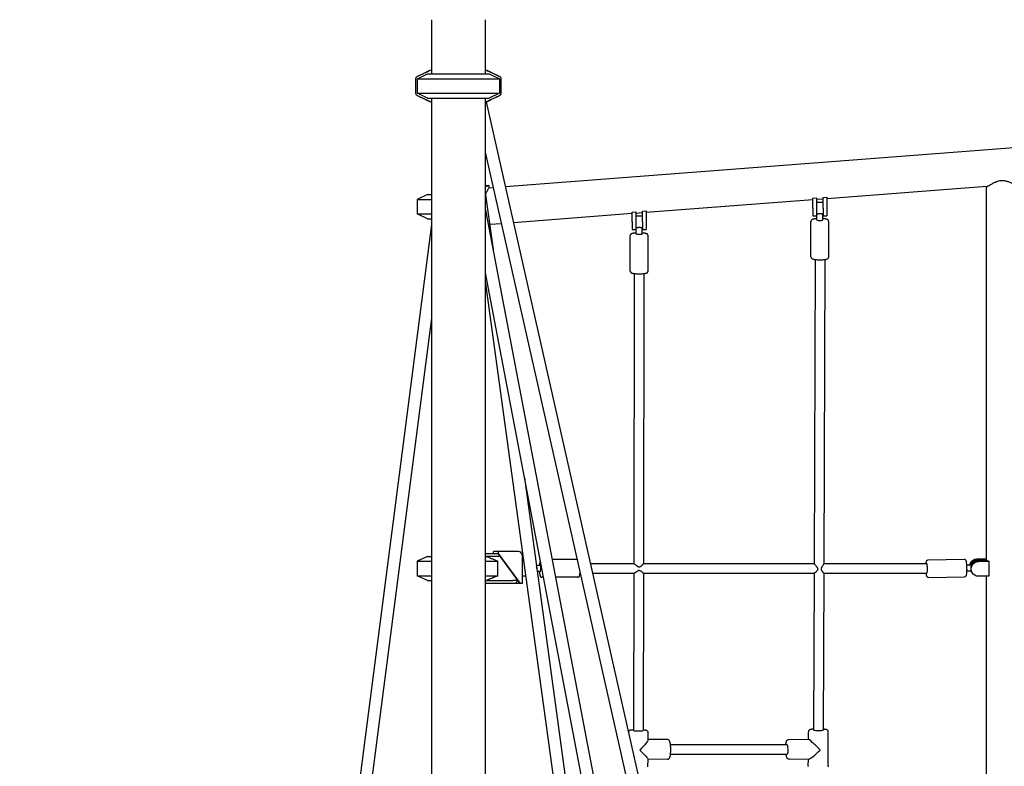
# Model space of a CAD drawing. Units: millimetres. Extents: x 0 to 59400, y 0 to 21000.
# Drawn here: x 33732 to 35364, y 14578 to 15816 of the extents above; entities that cross this region are included whole.
import ezdxf

# ---------------------------------------------------------------- set-up
doc = ezdxf.new("R2010")
doc.units = ezdxf.units.MM
doc.header["$LTSCALE"] = 15
doc.layers.get('DEFPOINTS').update_dxf_attribs({"lineweight": 50})
doc.layers.add('P001', color=131, linetype='Continuous')
doc.layers.add('P_2DIM', color=6, linetype='Continuous', lineweight=25)
doc.styles.add('BIGFONT', font='simplex.shx', dxfattribs={"bigfont": 'bigfont.shx'})
doc.dimstyles.new('DIMBIGFONT$0', dxfattribs={"dimscale": 50, "dimtxt": 3, "dimasz": 2, "dimexe": 1.5, "dimexo": 3, "dimgap": 0.75, "dimtad": 1, "dimdec": 0, "dimdsep": 46, "dimtxsty": 'BIGFONT', "dimcen": 0, "dimclrd": 256, "dimclre": 256, "dimclrt": 230, "dimadec": 0, "dimazin": 0, "dimtfac": 0.6, "dimtdec": 0, "dimtofl": 0, "dimtmove": 2, "dimatfit": 3, "dimfxl": 1, "dimtvp": 1, "dimtolj": 1, "dimarcsym": 0})

# ---------------------------------------------------------------- blocks, each defined once
blk = doc.blocks.new('*D32')
at = {"layer": 'DEFPOINTS', "color": 0}
for p in [(34156, 16245.7), (32166.4, 13415.7), (33347.7, 13415.7)]:
    blk.add_point(p, dxfattribs=at)
at = {"layer": 'P_2DIM', "lineweight": -2}
for p, q in [((34006, 16245.7), (32091.4, 16245.7)), ((32166.4, 16145.7), (32166.4, 13515.7)), ((33197.7, 13415.7), (32091.4, 13415.7))]:
    blk.add_line(p, q, dxfattribs=at)
at = {"layer": 'P_2DIM'}
for points in [[(32183.1, 16145.7), (32149.8, 16145.7), (32166.4, 16245.7)], [(32149.8, 13515.7), (32183.1, 13515.7), (32166.4, 13415.7)]]:
    blk.add_solid(points, dxfattribs=at)
at = {"layer": 'P_2DIM', "color": 3, "insert": (32014.7, 14830.7), "char_height": 150, "attachment_point": 5, "rotation": 90, "style": 'BIGFONT'}
blk.add_mtext('\\A1;(2830)', dxfattribs=at)

msp = doc.modelspace()

# ---------------------------------------------------------------- linework, layer by layer
at = {"layer": 'P001'}
for p, q in [((34414.6, 15815.7, 4828.4), (34414.6, 15725.7, 4828.4)), ((34503.6, 15815.7, 4828.4), (34503.6, 15725.7, 4828.4)), ((34391.1, 15717.8, 4828.4), (34408.1, 15725.7, 4828.4)), ((34408.1, 15725.7, 4828.4), (34510.1, 15725.7, 4828.4)), ((34510.1, 15725.7, 4828.4), (34527.1, 15717.8, 4828.4)), ((34391.1, 15717.8, 4828.4), (34527.1, 15717.8, 4828.4)), ((34391.1, 15693.6, 4828.4), (34391.1, 15717.8, 4828.4)), ((34527.1, 15717.8, 4828.4), (34527.1, 15693.6, 4828.4)), ((34391.1, 15693.6, 4828.4), (34527.1, 15693.6, 4828.4)), ((34408.1, 15685.7, 4828.4), (34391.1, 15693.6, 4828.4)), ((34527.1, 15693.6, 4828.4), (34510.1, 15685.7, 4828.4)), ((34408.1, 15685.7, 4828.4), (34510.1, 15685.7, 4828.4)), ((34414.6, 15685.7, 4828.4), (34414.6, 13725.7, 4828.4)), ((34503.6, 15685.7, 4828.4), (34503.6, 13734.1, 4828.4)), ((34505.3, 15679.5, 4828.4), (34823.3, 14268.4, 4828.4)), ((36258.7, 15670.5, 4828.4), (35358.7, 15601.6, 4828.4)), ((34503.6, 15595.9, 4828.4), (34803.8, 14264.1, 4828.4)), ((35358.7, 15601.6, 4828.4), (34537, 15538.6, 4828.4)), ((34503.6, 15529.4, 4828.4), (34516.7, 15434.4, 4828.4)), ((34509.5, 15540.7, 4828.4), (34509.5, 15536.5, 4828.4)), ((34516.9, 15537.1, 4828.4), (34509.5, 15536.5, 4828.4)), ((35335.1, 15539.1, 4828.4), (35069.9, 15518.8, 4828.4)), ((35334.4, 15539, 4828.4), (35334.4, 14918.7, 4828.4)), ((34407.7, 15525.7, 4828.4), (34390.7, 15517.8, 4828.4)), ((34390.7, 15517.8, 4828.4), (34390.7, 15493.6, 4828.4)), ((34390.7, 15517.8, 4828.4), (34414.6, 15517.8, 4828.4)), ((34407.7, 15525.7, 4828.4), (34414.6, 15525.7, 4828.4)), ((35046.9, 15517, 4828.4), (34770.3, 15495.8, 4828.4)), ((35046.9, 15519.7, 4828.4), (35052.9, 15520.2, 4828.4)), ((35046.9, 15503.2, 4828.4), (35046.9, 15519.7, 4828.4)), ((35052.9, 15520.2, 4828.4), (35052.9, 15503.2, 4828.4)), ((35063.9, 15518.3, 4828.4), (35052.9, 15517.5, 4828.4)), ((35052.9, 15513.2, 4828.4), (35063.9, 15513.2, 4828.4)), ((35063.9, 15521, 4828.4), (35069.9, 15521.5, 4828.4)), ((35063.9, 15503.2, 4828.4), (35063.9, 15521, 4828.4)), ((35069.9, 15521.5, 4828.4), (35069.9, 15503.2, 4828.4)), ((34503.6, 15502.7, 4828.4), (34827.4, 13805.5, 4828.4)), ((34747.3, 15496.8, 4828.4), (34753.3, 15497.2, 4828.4)), ((34747.3, 15480.3, 4828.4), (34747.3, 15496.8, 4828.4)), ((34753.3, 15497.2, 4828.4), (34753.3, 15480.3, 4828.4)), ((34764.3, 15495.4, 4828.4), (34753.3, 15494.5, 4828.4)), ((34764.3, 15498.1, 4828.4), (34770.3, 15498.5, 4828.4)), ((34764.3, 15480.3, 4828.4), (34764.3, 15498.1, 4828.4)), ((34770.3, 15498.5, 4828.4), (34770.3, 15480.3, 4828.4)), ((35046.9, 15503.2, 4828.4), (35046.9, 15490.7, 4828.4)), ((35052.9, 15503.2, 4828.4), (35052.9, 15490.7, 4828.4)), ((35063.9, 15503.2, 4828.4), (35063.9, 15490.7, 4828.4)), ((35069.9, 15503.2, 4828.4), (35069.9, 15490.7, 4828.4)), ((34407.7, 15485.7, 4828.4), (34390.7, 15493.6, 4828.4)), ((34390.7, 15493.6, 4828.4), (34414.6, 15493.6, 4828.4)), ((34407.7, 15485.7, 4828.4), (34414.6, 15485.7, 4828.4)), ((34747.3, 15494.1, 4828.4), (34550.5, 15479, 4828.4)), ((34747.3, 15480.3, 4828.4), (34747.3, 15467.8, 4828.4)), ((34753.3, 15490.3, 4828.4), (34764.3, 15490.3, 4828.4)), ((34753.3, 15480.3, 4828.4), (34753.3, 15467.8, 4828.4)), ((34764.3, 15480.3, 4828.4), (34764.3, 15467.8, 4828.4)), ((34770.3, 15480.3, 4828.4), (34770.3, 15467.8, 4828.4)), ((35043.7, 15422.4, 4828.4), (35043.7, 15481.2, 4828.4)), ((35046.9, 15490.7, 4828.4), (35052.9, 15490.7, 4828.4)), ((35052.9, 15493.2, 4828.4), (35053.9, 15493.2, 4828.4)), ((35053.4, 15483.6, 4828.4), (35053.4, 15493.2, 4828.4)), ((35063, 15493.2, 4828.4), (35063.9, 15493.2, 4828.4)), ((35063.4, 15483.6, 4828.4), (35063.4, 15493.2, 4828.4)), ((35063.9, 15490.7, 4828.4), (35069.9, 15490.7, 4828.4)), ((35073.1, 15422.4, 4828.4), (35073.1, 15481.2, 4828.4)), ((34414.6, 15475.8, 4828.4), (34217.9, 13960.7, 4828.4)), ((34530.3, 15477.4, 4828.4), (34511, 15476, 4828.4)), ((34747.3, 15467.8, 4828.4), (34753.3, 15467.8, 4828.4)), ((34753.3, 15470.3, 4828.4), (34754, 15470.3, 4828.4)), ((34753.8, 15460.5, 4828.4), (34753.8, 15470.3, 4828.4)), ((34763.6, 15470.3, 4828.4), (34764.3, 15470.3, 4828.4)), ((34763.8, 15460.5, 4828.4), (34763.8, 15470.3, 4828.4)), ((34764.3, 15467.8, 4828.4), (34770.3, 15467.8, 4828.4)), ((34744.1, 15398.5, 4828.4), (34744.1, 15458, 4828.4)), ((34773.5, 15398.5, 4828.4), (34773.5, 15458, 4828.4)), ((35050.5, 15418, 4828.4), (35048.9, 14913.7, 4828.4)), ((35066.5, 15418, 4828.4), (35064.9, 14913.3, 4828.4)), ((34503.6, 15395.9, 4828.4), (34807.7, 13801.7, 4828.4)), ((34503.6, 15382.1, 4828.4), (34677.6, 14112.1, 4828.4)), ((34750.5, 15394.8, 4828.4), (34749.8, 14913.7, 4828.4)), ((34766.5, 15394.7, 4828.4), (34765.8, 14913.7, 4828.4)), ((34414.6, 15320.5, 4828.4), (34237.7, 13958.1, 4828.4)), ((34568.5, 15055.8, 4828.4), (34697.4, 14114.8, 4828.4)), ((34407.7, 14925.7, 4828.4), (34390.7, 14917.8, 4828.4)), ((34407.7, 14925.7, 4828.4), (34414.6, 14925.7, 4828.4)), ((34503.6, 14930.7, 4828.4), (34523.9, 14930.7, 4828.4)), ((34503.6, 14925.7, 4828.4), (34505.6, 14925.7, 4828.4)), ((34528.2, 14925.7, 4828.4), (34505.6, 14925.7, 4828.4)), ((34517.4, 14930.7, 4828.4), (34517.4, 14933.9, 4828.4)), ((34525, 14933.9, 4828.4), (34517.4, 14933.9, 4828.4)), ((34524.6, 14930.7, 4828.4), (34523.9, 14930.7, 4828.4)), ((34525, 14930.7, 4828.4), (34524.6, 14930.7, 4828.4)), ((34524.6, 14930.7, 4828.4), (34561.1, 14880.7, 4828.4)), ((34525, 14933.9, 4828.4), (34525, 14930.7, 4828.4)), ((34558.3, 14933.9, 4828.4), (34525, 14933.9, 4828.4)), ((34525, 14930.7, 4828.4), (34561.5, 14880.7, 4828.4)), ((34564.7, 14927.5, 4828.4), (34564.7, 14880.7, 4828.4)), ((34390.7, 14917.8, 4828.4), (34390.7, 14893.6, 4828.4)), ((34390.7, 14917.8, 4828.4), (34414.6, 14917.8, 4828.4)), ((34503.6, 14917.8, 4828.4), (34524.4, 14917.8, 4828.4)), ((34524.4, 14893.6, 4828.4), (34524.4, 14917.8, 4828.4)), ((34567.2, 14918.2, 4828.4), (34564.7, 14918.2, 4828.4)), ((34595.1, 14910.7, 4828.4), (34588.4, 14910.7, 4828.4)), ((34655.9, 14920.4, 4828.4), (34614.7, 14920.4, 4828.4)), ((34677.9, 14913.7, 4828.4), (34749.9, 14913.7, 4828.4)), ((34765.8, 14913.7, 4828.4), (35048.9, 14913.7, 4828.4)), ((35064.9, 14913.7, 4828.4), (35235.7, 14913.7, 4828.4)), ((35238, 14920, 4828.4), (35297.6, 14921.3, 4828.4)), ((35301.6, 14911.6, 4828.4), (35310, 14911.8, 4828.4)), ((35334.4, 14921.7, 4828.4), (35318.8, 14921.3, 4828.4)), ((35319.6, 14920.3, 4828.4), (35334.4, 14920.6, 4828.4)), ((35335.9, 14918.7, 4828.4), (35320.9, 14918.4, 4828.4)), ((35321.6, 14917.4, 4828.4), (35338.9, 14917.7, 4828.4)), ((35338.9, 14917.7, 4828.4), (35338.9, 14893.1, 4828.4)), ((34407.7, 14885.7, 4828.4), (34390.7, 14893.6, 4828.4)), ((34390.7, 14893.6, 4828.4), (34414.6, 14893.6, 4828.4)), ((34503.6, 14893.6, 4828.4), (34524.4, 14893.6, 4828.4)), ((34570.6, 14893.2, 4828.4), (34564.7, 14893.2, 4828.4)), ((34595.1, 14900.7, 4828.4), (34589.8, 14900.7, 4828.4)), ((34600, 14891, 4828.4), (34597.5, 14891, 4828.4)), ((34657, 14891, 4828.4), (34620.3, 14891, 4828.4)), ((34660.7, 14897.7, 4828.4), (34661, 14897.7, 4828.4)), ((34681.5, 14897.7, 4828.4), (34750.1, 14897.7, 4828.4)), ((34749.8, 14897.7, 4828.4), (34749.4, 14637, 4828.4)), ((34765.8, 14897.7, 4828.4), (34765.4, 14636.9, 4828.4)), ((34765.8, 14897.7, 4828.4), (35049, 14897.7, 4828.4)), ((35048.9, 14897.7, 4828.4), (35048.1, 14637.9, 4828.4)), ((35064.9, 14897.7, 4828.4), (35064.1, 14637.9, 4828.4)), ((35064.9, 14897.7, 4828.4), (35236, 14897.7, 4828.4)), ((35238.7, 14890.6, 4828.4), (35298.2, 14891.9, 4828.4)), ((35301.8, 14901.6, 4828.4), (35309.2, 14901.8, 4828.4)), ((35308.6, 14901.8, 4828.4), (35309.4, 14900.8, 4828.4)), ((35310.7, 14898.9, 4828.4), (35311.4, 14897.8, 4828.4)), ((35338.9, 14893.1, 4828.4), (35321.6, 14892.8, 4828.4)), ((35334.4, 14893, 4828.4), (35334.4, 14318.1, 4828.4)), ((34407.7, 14885.7, 4828.4), (34414.6, 14885.7, 4828.4)), ((34503.6, 14885.7, 4828.4), (34505.6, 14885.7, 4828.4)), ((34548.7, 14880.7, 4828.4), (34503.6, 14880.7, 4828.4)), ((34505.6, 14885.7, 4828.4), (34549.4, 14885.7, 4828.4)), ((34553.1, 14880.7, 4828.4), (34548.7, 14880.7, 4828.4)), ((34557.4, 14885.7, 4828.4), (34549.4, 14885.7, 4828.4)), ((34553.1, 14880.7, 4828.4), (34557.7, 14885.3, 4828.4)), ((34553.9, 14880.7, 4828.4), (34553.5, 14881.2, 4828.4)), ((34554.3, 14880.7, 4828.4), (34553.8, 14881.4, 4828.4)), ((34554.3, 14880.7, 4828.4), (34553.9, 14880.7, 4828.4)), ((34554.3, 14880.7, 4828.4), (34554.3, 14881.9, 4828.4)), ((34561.1, 14880.7, 4828.4), (34554.3, 14880.7, 4828.4)), ((34561.5, 14880.7, 4828.4), (34561.1, 14880.7, 4828.4)), ((34564.7, 14880.7, 4828.4), (34561.5, 14880.7, 4828.4)), ((34773.7, 14621.6, 4828.4), (34773.8, 14633.8, 4828.4)), ((35039.5, 14622.8, 4828.4), (35039.5, 14635, 4828.4)), ((35072.3, 14578.3, 4828.4), (35072.5, 14634.9, 4828.4)), ((34805.7, 14622.2, 4828.4), (34773.7, 14622.1, 4828.4)), ((34810.7, 14613.7, 4828.4), (35004.2, 14613.7, 4828.4)), ((35007, 14622.2, 4828.4), (35039.5, 14622.8, 4828.4)), ((34810.8, 14597.7, 4828.4), (35004.5, 14597.7, 4828.4)), ((34773.4, 14576.9, 4828.4), (34773.5, 14589.2, 4828.4)), ((34805.9, 14589.2, 4828.4), (34773.5, 14589.1, 4828.4)), ((35007.6, 14589.2, 4828.4), (35040.1, 14589.8, 4828.4)), ((35039.3, 14578.4, 4828.4), (35039.4, 14589.8, 4828.4))]:
    msp.add_line(p, q, dxfattribs=at)
at = {"layer": 'P001', "elevation": 4828.4}
for points in [[(34406.1, 15682.5, -0.008534), (34405.4, 15682.9, -0.002421), (34404.6, 15683.2, 0.00322), (34402.6, 15684.2, 0.002302), (34400.7, 15685.1, -0.001268), (34399.7, 15685.5, -0.00255), (34398.7, 15686, -0.002742), (34396.8, 15686.9, 0.007497), (34394.9, 15687.8, 0.001583), (34394.5, 15688, 0.000911), (34394, 15688.2), (34392.5, 15688.8, -0.007253), (34392, 15689.1, -0.013065), (34391.4, 15689.4, -0.021764), (34390.8, 15689.8, -0.035188), (34390.1, 15690.3, -0.060082), (34389.5, 15691.1, -0.062278), (34389, 15692.1, -0.033723), (34388.8, 15692.8, -0.022613), (34388.7, 15693.5, -0.01794), (34388.6, 15694.2, -0.008773), (34388.6, 15695, -0.007097), (34388.6, 15696.1, 0.002668), (34388.7, 15697.3, 0.00804), (34388.7, 15699.3, -0.002409), (34388.6, 15701.3, -0.001715), (34388.6, 15702.4, -0.001128), (34388.6, 15703.6, 0.001764), (34388.6, 15708.8, -0.001128), (34388.7, 15714.1, 0.002182), (34388.7, 15715.3, -0.00011), (34388.6, 15716.5, -0.00311), (34388.6, 15717.1, -0.015023), (34388.7, 15717.8, -0.036639), (34388.8, 15718.8, -0.059965), (34389.1, 15719.7, -0.034174), (34389.4, 15720.2, -0.030051), (34389.8, 15720.7, -0.065176), (34390.8, 15721.6, -0.03596), (34392.1, 15722.3, -0.011005), (34392.7, 15722.6, -0.001677), (34393.2, 15722.9, 0.004194), (34394.4, 15723.4, 0.006686), (34395.5, 15723.9, 0.000547), (34397.4, 15724.8, -0.006841), (34399.2, 15725.6, 0.006207), (34401.6, 15726.8, -0.003812), (34404, 15727.9, -0.003809), (34405.1, 15728.4, 0.012664), (34406.1, 15728.9)], [(34406.1, 15728.9, 0.004103), (34407.2, 15729.4, -0.002448), (34408.3, 15729.9, -0.009158), (34411.4, 15731.3, -0.008675), (34414.6, 15732.5)], [(34406.7, 15729.2, 0.000546), (34406.4, 15729, -0.001946), (34406.1, 15728.9)], [(34414.6, 15732.5, 0.001185), (34414.2, 15732.3, 0.000605), (34413.7, 15732.2), (34411.7, 15731.3, 0.005072), (34409.2, 15730.3, 0.00647), (34406.7, 15729.2)], [(34409.1, 15730.2, -0.002375), (34410.2, 15730.7, -0.002694), (34411.4, 15731.2)], [(34503.6, 15732.5, -0.006096), (34505.9, 15731.6, -0.006382), (34508.2, 15730.7, -0.005861), (34510.1, 15729.9, -0.001037), (34511.9, 15729, 0.003789), (34512, 15729, -0.000544), (34512.2, 15728.9)], [(34511.5, 15729.2, 0.006496), (34509.1, 15730.3, 0.005092), (34506.6, 15731.3), (34504.5, 15732.2, 0.000642), (34504.1, 15732.3, 0.001151), (34503.6, 15732.5)], [(34509.2, 15730.2, -0.000113), (34509.4, 15730.2, -0.000567), (34509.5, 15730.1)], [(34512.2, 15728.9, -0.001946), (34511.9, 15729, 0.000539), (34511.5, 15729.2)], [(34512.2, 15728.9, 0.008896), (34512.8, 15728.6, 0.001666), (34513.4, 15728.3, -0.003513), (34515.1, 15727.5, -0.001481), (34516.7, 15726.7, 0.005286), (34518.6, 15725.9, -0.003201), (34520.4, 15725, -0.003401), (34521.4, 15724.6, -0.000628), (34522.4, 15724.1, 0.00425), (34523.5, 15723.6, 0.008275), (34524.6, 15723.1, -0.001776), (34525.7, 15722.6, -0.029511), (34526.9, 15722, -0.032388), (34527.7, 15721.4, -0.047434), (34528.5, 15720.7, -0.060973), (34529.1, 15719.8, -0.06465), (34529.5, 15718.8, -0.037986), (34529.6, 15717.9, -0.013806), (34529.7, 15717.1), (34529.6, 15715.3), (34529.7, 15710.5, 0.001106), (34529.7, 15706.8, 0.000319), (34529.7, 15703, -0.003743), (34529.7, 15701.1, 0.000899), (34529.6, 15699.2, 0.003005), (34529.6, 15698, 0.003472), (34529.6, 15696.8, 0.003463), (34529.7, 15695.8, -0.008259), (34529.7, 15694.7, -0.017922), (34529.7, 15693.9, -0.02067), (34529.6, 15693.1, -0.048704), (34529.3, 15692, -0.070466), (34528.7, 15691, -0.051042), (34528.1, 15690.3, -0.034798), (34527.4, 15689.8, -0.009301), (34527.2, 15689.6, -0.007617), (34526.9, 15689.4, -0.020202), (34526, 15689, -0.006839), (34525.1, 15688.5, -0.001017), (34523.7, 15687.9, 0.006145), (34522.4, 15687.3, 0.003637), (34521.1, 15686.7, -0.001978), (34519.9, 15686.1, -0.0058), (34517.3, 15684.9, 0.005681), (34514.7, 15683.7, 0.002076), (34513.4, 15683.1, -0.01207), (34512.2, 15682.5)], [(34414.6, 15678.9, -0.011518), (34410.6, 15680.5, -0.008792), (34406.7, 15682.3, 0.000032), (34406.4, 15682.4, 0.001766), (34406.1, 15682.5)], [(34406.1, 15682.5, -0.001946), (34406.4, 15682.4, 0.000544), (34406.7, 15682.2)], [(34406.7, 15682.2, 0.006508), (34409.2, 15681.1, 0.004956), (34411.7, 15680.1, 0.003184), (34413.1, 15679.5, 0.003221), (34414.6, 15678.9)], [(34512.2, 15682.5, 0.002214), (34511.8, 15682.3, -0.001003), (34511.4, 15682.1, -0.007787), (34507.8, 15680.5, -0.010472), (34504.2, 15679.1, -0.000744), (34503.9, 15679, -0.000699), (34503.6, 15678.9)], [(34503.6, 15678.9, 0.007454), (34507.1, 15680.3, 0.00705), (34510.5, 15681.7, 0.001535), (34511, 15682, 0.001838), (34511.5, 15682.2)], [(34511.5, 15682.2, 0.000545), (34511.9, 15682.4, -0.001947), (34512.2, 15682.5)], [(35335.1, 15539.1, 0.019827), (35335.2, 15539.1, 0.01299), (35335.4, 15539.1, 0.024933), (35335.7, 15539.2, 0.012473), (35336.1, 15539.3, 0.019162), (35336.9, 15539.7, 0.007938), (35337.6, 15540, 0.009799), (35339, 15540.7, 0.003091), (35340.3, 15541.5, 0.001878), (35342.8, 15542.9, -0.005573), (35345.3, 15544.4, -0.006587), (35347.4, 15545.5, -0.010969), (35349.5, 15546.5, -0.024604), (35353.2, 15548, -0.040257), (35357, 15549, -0.00992), (35357.9, 15549.1, -0.010551), (35358.7, 15549.2)], [(35358.7, 15549.2, -0.041375), (35362.2, 15549.2, -0.034304), (35365.6, 15548.7, -0.016698), (35367.6, 15548.2, -0.012303), (35369.5, 15547.6, -0.012906), (35372, 15546.7, -0.006378), (35374.4, 15545.7, -0.00334), (35376.7, 15544.8, 0.00635), (35378.9, 15543.8, 0.004907), (35379.8, 15543.4, 0.011238), (35380.7, 15543.1, 0.011003), (35381.3, 15542.9, 0.02858), (35382, 15542.8, 0.009968), (35382.1, 15542.7, 0.014469), (35382.3, 15542.7, 0.014506), (35382.4, 15542.7, 0.02222), (35382.5, 15542.7)], [(34503.6, 15540.7, -0.000614), (34506.6, 15540.7, -0.003017), (34509.5, 15540.7)], [(34509.5, 15540.7), (34508.6, 15540.3, -0.003925), (34506.1, 15539.4, -0.003661), (34503.6, 15538.4)], [(34504.1, 15525.8, -0.016149), (34506.5, 15530.9, -0.011375), (34509.2, 15535.9), (34509.5, 15536.5)], [(35053.4, 15485.9, 0.010091), (35051.5, 15485.7, 0.015516), (35049.6, 15485.4, 0.007987), (35048.8, 15485.2, 0.010409), (35047.9, 15485, 0.022774), (35046.8, 15484.7, 0.038758), (35045.8, 15484.2, 0.040943), (35045, 15483.7, 0.05887), (35044.4, 15483.1, 0.064145), (35044, 15482.4, 0.067192), (35043.8, 15481.6, 0.01719), (35043.8, 15481.4, 0.017915), (35043.7, 15481.2)], [(35058.4, 15493.7, 0.025902), (35057, 15493.7, 0.015356), (35055.6, 15493.5, 0.003578), (35055, 15493.4, -0.012433), (35054.3, 15493.3, -0.008377), (35054.1, 15493.2, -0.023854), (35053.9, 15493.2)], [(35063, 15493.2, -0.023854), (35062.8, 15493.2, -0.008377), (35062.6, 15493.3, -0.012433), (35061.9, 15493.4, 0.003578), (35061.2, 15493.5, 0.015356), (35059.9, 15493.7, 0.025902), (35058.4, 15493.7)], [(35073.1, 15481.2, 0.096136), (35072.9, 15482.3, 0.085703), (35072.3, 15483.3, 0.063586), (35071.6, 15483.9, 0.037203), (35070.7, 15484.4, 0.034396), (35069.7, 15484.8, 0.014539), (35068.6, 15485.1, 0.005841), (35068.2, 15485.2, 0.004948), (35067.7, 15485.3, 0.014174), (35066.2, 15485.6, 0.00929), (35064.6, 15485.8, 0.003286), (35064, 15485.9, 0.003002), (35063.4, 15485.9)], [(34753.8, 15462, 0.007103), (34751.8, 15461.8, 0.011622), (34749.9, 15461.6, 0.005556), (34749.1, 15461.5, 0.007409), (34748.4, 15461.4, 0.019068), (34747.2, 15461.1, 0.036886), (34746.1, 15460.7, 0.032954), (34745.7, 15460.5, 0.03363), (34745.2, 15460.2, 0.105868), (34744.4, 15459.2, 0.119085), (34744.1, 15458)], [(34758.8, 15471, 0.03094), (34757.4, 15470.9, 0.021799), (34756, 15470.7, 0.007555), (34755.4, 15470.5, -0.003954), (34754.7, 15470.4), (34754.2, 15470.3, -0.011682), (34754.1, 15470.3, -0.025762), (34754, 15470.3)], [(34763.6, 15470.3, -0.025762), (34763.5, 15470.3, -0.011682), (34763.4, 15470.3), (34763, 15470.4, -0.002057), (34761.9, 15470.6, 0.018857), (34760.8, 15470.9, 0.018311), (34759.8, 15471, 0.021223), (34758.8, 15471)], [(34773.5, 15458, 0.115603), (34773.2, 15459.2, 0.105355), (34772.5, 15460.2, 0.065398), (34771.6, 15460.7, 0.031248), (34770.7, 15461, 0.031577), (34769.4, 15461.4, 0.008672), (34768.1, 15461.6, 0.013602), (34766, 15461.8, 0.007744), (34763.8, 15462)], [(35043.7, 15422.4, 0.096136), (35044, 15421.3, 0.085703), (35044.6, 15420.3, 0.063586), (35045.3, 15419.6, 0.037203), (35046.2, 15419.2, 0.034396), (35047.2, 15418.8, 0.014539), (35048.3, 15418.5, 0.005841), (35048.7, 15418.3, 0.004948), (35049.2, 15418.2, 0.014174), (35050.7, 15418, 0.00929), (35052.3, 15417.8, 0.01552), (35055.4, 15417.5, 0.012137), (35058.5, 15417.5, 0.011943), (35061.5, 15417.5, 0.015227), (35064.6, 15417.8, 0.010658), (35066.4, 15418, 0.017303), (35068.1, 15418.3, 0.020422), (35069.7, 15418.7, 0.051074), (35071.1, 15419.4, 0.040943), (35071.9, 15419.9, 0.05887), (35072.5, 15420.5, 0.064145), (35072.9, 15421.2, 0.067192), (35073.1, 15422, 0.01719), (35073.1, 15422.2, 0.017915), (35073.1, 15422.4)], [(34744.1, 15398.5, 0.115603), (34744.4, 15397.3, 0.105355), (34745.2, 15396.3, 0.065398), (34746, 15395.8, 0.031248), (34746.9, 15395.5, 0.031577), (34748.2, 15395.1, 0.008672), (34749.5, 15394.9, 0.014535), (34751.9, 15394.7, 0.008064), (34754.2, 15394.5, 0.011868), (34758.3, 15394.4, 0.011192), (34762.3, 15394.5, 0.007194), (34764.7, 15394.6, 0.011102), (34767, 15394.8, 0.007272), (34768.1, 15394.9, 0.010839), (34769.3, 15395.1, 0.019068), (34770.4, 15395.4, 0.036886), (34771.5, 15395.8, 0.032954), (34772, 15396, 0.03363), (34772.4, 15396.3, 0.105868), (34773.2, 15397.3, 0.119085), (34773.5, 15398.5)], [(34505.6, 14925.7, -0.002126), (34510.1, 14923.9, -0.001574), (34514.5, 14922, -0.001534), (34519.5, 14919.9, -0.001137), (34524.4, 14917.8)], [(34594.8, 14918.3, 0.045075), (34594.3, 14916.9, 0.014048), (34594.1, 14915.5, 0.013552), (34593.8, 14913.7, 0.007506), (34593.7, 14911.8, 0.002101), (34593.6, 14911.3, 0.001915), (34593.6, 14910.7)], [(34749.9, 14913.7, -0.072609), (34750, 14913.7, -0.020529), (34750.1, 14913.7, -0.024352), (34750.2, 14913.6, -0.010774), (34750.3, 14913.5, -0.016998), (34750.6, 14913.3, -0.005727), (34750.9, 14913.2, -0.005717), (34751.3, 14912.9, -0.002887), (34751.6, 14912.6, -0.004548), (34753, 14911.6, 0.005856), (34754.3, 14910.6, 0.007944), (34755.3, 14909.8, 0.022825), (34756.4, 14909.1, 0.021729), (34757.1, 14908.8, 0.041443), (34757.9, 14908.5, 0.05288), (34758.7, 14908.4, 0.060329), (34759.5, 14908.4, 0.059054), (34760.3, 14908.7, 0.031946), (34761.2, 14909.1, 0.015599), (34761.7, 14909.5, 0.011647), (34762.2, 14909.8, 0.019079), (34763.2, 14910.7, 0.013115), (34764.2, 14911.7, 0.008385), (34764.8, 14912.3, 0.015715), (34765.3, 14912.9, 0.007539), (34765.5, 14913.1, 0.019089), (34765.7, 14913.4, 0.01026), (34765.7, 14913.5, 0.062022), (34765.8, 14913.6, 0.02389), (34765.8, 14913.6, 0.053617), (34765.8, 14913.6)], [(35048.9, 14913.7, 0.096777), (35048.9, 14913.7, 0.013068), (35048.9, 14913.6, 0.021481), (35049, 14913.6, 0.007903), (35049, 14913.6, 0.015754), (35049.1, 14913.4, 0.004525), (35049.2, 14913.3, 0.00687), (35049.4, 14913, 0.001611), (35049.7, 14912.7, 0.002136), (35051.1, 14911.1, -0.009468), (35052.5, 14909.4, -0.008866), (35053.2, 14908.5, -0.01702), (35053.8, 14907.5, -0.016257), (35054.2, 14906.9, -0.029874), (35054.6, 14906.2, -0.01814), (35054.7, 14905.8, -0.02355), (35054.8, 14905.5, -0.070105), (35054.9, 14904.6, -0.06609), (35054.7, 14903.7, -0.039148), (35054.4, 14903.1, -0.023749), (35054, 14902.4, -0.028624), (35053.3, 14901.4, -0.016491), (35052.5, 14900.5, -0.013048), (35051.6, 14899.6, -0.014944), (35050.7, 14898.8, -0.010167), (35050.2, 14898.4, -0.023986), (35049.6, 14898, -0.008332), (35049.5, 14897.9, -0.01408), (35049.3, 14897.8), (35049.1, 14897.7), (35049, 14897.7)], [(35064.9, 14897.7), (35064.8, 14897.8, 0.036094), (35064.7, 14898, 0.004547), (35064.6, 14898.2, 0.004017), (35064.5, 14898.3, 0.002342), (35064.4, 14898.5, 0.005449), (35063.8, 14899.2, -0.003175), (35063.2, 14900), (35062.5, 14901, -0.010034), (35062, 14901.7, -0.017455), (35061.6, 14902.4, -0.020823), (35061.3, 14903.1, -0.03476), (35061, 14903.7, -0.059677), (35060.9, 14904.6, -0.062755), (35060.9, 14905.5, -0.039377), (35061.1, 14906.2, -0.022248), (35061.4, 14906.9, -0.01605), (35061.8, 14907.5, -0.007216), (35062.1, 14908.2, -0.009592), (35063, 14909.6, 0.01001), (35063.9, 14911, 0.007698), (35064.3, 14911.7, 0.022582), (35064.7, 14912.4, 0.008136), (35064.7, 14912.5, 0.011819), (35064.8, 14912.7), (35064.9, 14913, 0.01901), (35064.9, 14913.2, 0.03395), (35064.9, 14913.3)], [(35234.6, 14913.7, -0.00835), (35234.7, 14915.1, -0.017893), (35235, 14916.4, -0.018665), (35235.2, 14917.3, -0.036573), (35235.5, 14918.2, -0.035267), (35235.7, 14918.6, -0.03296), (35235.9, 14919, -0.103702), (35236.9, 14919.7, -0.113004), (35238, 14920)], [(35297.6, 14921.3, -0.120501), (35298.8, 14921, -0.108586), (35299.8, 14920.2, -0.047813), (35300.2, 14919.6, -0.028575), (35300.5, 14919, -0.028212), (35300.7, 14918.3, -0.0099), (35300.9, 14917.6, -0.011091), (35301, 14916.8, -0.006984), (35301.2, 14915.9, -0.011496), (35301.4, 14913.9, -0.006567), (35301.6, 14912, -0.011178), (35301.8, 14907.9, -0.009704), (35301.9, 14903.9, -0.007308), (35301.8, 14901.1, -0.012039), (35301.7, 14898.3, -0.00846), (35301.5, 14896.9, -0.018766), (35301.3, 14895.4, -0.018665), (35301.1, 14894.6, -0.036573), (35300.8, 14893.7, -0.035267), (35300.6, 14893.3, -0.03296), (35300.3, 14892.9, -0.103702), (35299.4, 14892.2, -0.113004), (35298.2, 14891.9)], [(34524.4, 14893.6, -0.001697), (34517.2, 14890.5, -0.00267), (34509.9, 14887.5, -0.000927), (34507.8, 14886.6, -0.001077), (34505.6, 14885.7)], [(34593.6, 14900.7, 0.007483), (34593.7, 14898.6, 0.013064), (34594, 14896.4, 0.008403), (34594.1, 14895.4, 0.018682), (34594.4, 14894.3, 0.010305), (34594.5, 14893.8, 0.0128), (34594.7, 14893.3, 0.028535), (34594.9, 14892.8, 0.032243), (34595.1, 14892.4, 0.085541), (34595.9, 14891.5, 0.10246), (34596.9, 14891.1, 0.029074), (34597.2, 14891, 0.030563), (34597.5, 14891)], [(34657, 14891, 0.114671), (34658.2, 14891.3, 0.105156), (34659.2, 14892, 0.072035), (34659.8, 14893, 0.033356), (34660.1, 14894, 0.022445), (34660.3, 14894.9, 0.006835), (34660.5, 14895.9, 0.009956), (34660.7, 14897.2, 0.006297), (34660.8, 14898.4)], [(34758.8, 14902.2, 0.066488), (34757.9, 14902.1, 0.038387), (34757, 14901.7, 0.01835), (34756.4, 14901.4, 0.010036), (34755.9, 14901.1, 0.011535), (34755.1, 14900.6, 0.003157), (34754.3, 14900.1, 0.001552), (34753.2, 14899.4, -0.00699), (34752.2, 14898.7, -0.007078), (34751.6, 14898.3, -0.021888), (34750.9, 14898, -0.007519), (34750.7, 14897.9, -0.011656), (34750.6, 14897.8, -0.016919), (34750.4, 14897.8, -0.043474), (34750.2, 14897.7, -0.015335), (34750.1, 14897.7, -0.020909), (34750.1, 14897.7)], [(34765.8, 14897.7), (34765.7, 14897.7, -0.00145), (34765, 14898.5, 0.007089), (34764.2, 14899.2, 0.007756), (34763.2, 14900, 0.015942), (34762.2, 14900.8, 0.010478), (34761.7, 14901.1, 0.014261), (34761.1, 14901.4, 0.030272), (34760.3, 14901.9, 0.05602), (34759.4, 14902.1, 0.021626), (34759.1, 14902.2, 0.023226), (34758.8, 14902.2)], [(35238.7, 14890.6, -0.120501), (35237.4, 14890.9, -0.108586), (35236.4, 14891.7, -0.047813), (35236.1, 14892.2, -0.028575), (35235.8, 14892.8, -0.028212), (35235.6, 14893.5, -0.0099), (35235.4, 14894.2, -0.015019), (35235.1, 14895.5, -0.007951), (35235, 14896.7, -0.002655), (35234.9, 14897.2, -0.0022), (35234.8, 14897.7)], [(34749.4, 14637.7, 0.00238), (34748.3, 14637.6, 0.003472), (34747.2, 14637.6, 0.004345), (34746.1, 14637.5, 0.004842), (34745, 14637.4, 0.015661), (34744.1, 14637.3, 0.029673), (34743.3, 14637.1, 0.012489), (34742.9, 14637, 0.030234), (34742.6, 14636.9, 0.042999), (34742.1, 14636.5, 0.052496), (34741.6, 14636.1, 0.076177), (34741.1, 14635.3, 0.077228), (34740.8, 14634.4)], [(34773.8, 14633.8, 0.135647), (34773.4, 14635.4, 0.128938), (34772.2, 14636.5, 0.058328), (34771.4, 14636.9, 0.026034), (34770.6, 14637.1, 0.015873), (34769.9, 14637.2, 0.004746), (34769.1, 14637.3, 0.00961), (34767.3, 14637.5, 0.004054), (34765.4, 14637.6)], [(35048.1, 14639.3, 0.005076), (35046.8, 14639.2, 0.007515), (35045.5, 14639, 0.005059), (35044.7, 14638.9, 0.009883), (35043.9, 14638.8, 0.014393), (35043, 14638.6, 0.020715), (35042.2, 14638.3, 0.029481), (35041.6, 14638.1, 0.030724), (35041.1, 14637.8, 0.081241), (35040.2, 14637, 0.095158), (35039.6, 14635.9, 0.035487), (35039.5, 14635.5, 0.038019), (35039.5, 14635)], [(35072.5, 14634.9, 0.118153), (35072.2, 14636.3, 0.107955), (35071.2, 14637.5, 0.043674), (35070.6, 14637.9, 0.028887), (35070, 14638.2, 0.025634), (35069.4, 14638.4, 0.010874), (35068.8, 14638.5, 0.016561), (35067.7, 14638.8, 0.008476), (35066.6, 14638.9, 0.007471), (35065.3, 14639.1, 0.005055), (35064.1, 14639.2)], [(34805.9, 14589.2, 0.115563), (34807.4, 14589.6, 0.09974), (34808.6, 14590.6, 0.042406), (34809.1, 14591.2, 0.030632), (34809.5, 14592, 0.023209), (34809.8, 14592.7, 0.011993), (34810, 14593.5, 0.020848), (34810.4, 14595.1, 0.01183), (34810.7, 14596.6, 0.013248), (34810.9, 14599, 0.009273), (34811.1, 14601.4, 0.013864), (34811.2, 14605.4, 0.013492), (34811.1, 14609.5, 0.009821), (34810.9, 14612.2, 0.014821), (34810.6, 14614.8, 0.00646), (34810.4, 14615.7, 0.008393), (34810.2, 14616.7, 0.018986), (34809.9, 14618.1, 0.034797), (34809.3, 14619.6, 0.041255), (34808.8, 14620.4, 0.054929), (34808.2, 14621.2, 0.090705), (34807, 14622, 0.100702), (34805.7, 14622.2)], [(35002.1, 14613.7, -0.009081), (35002.3, 14615.2, -0.013189), (35002.5, 14616.7, -0.020197), (35002.9, 14618.1, -0.036956), (35003.4, 14619.6, -0.042304), (35003.9, 14620.4, -0.054989), (35004.6, 14621.2, -0.087683), (35005.7, 14621.9, -0.096768), (35007, 14622.2)], [(35007.6, 14589.2, -0.105169), (35006.2, 14589.5, -0.091609), (35005, 14590.3, -0.044277), (35004.5, 14590.9, -0.02899), (35004.1, 14591.5, -0.031588), (35003.7, 14592.3, -0.015359), (35003.4, 14593.1, -0.024237), (35002.9, 14594.7, -0.013259), (35002.6, 14596.4, -0.004253), (35002.5, 14597.1, -0.003452), (35002.4, 14597.7)], [(35039.5, 14577.5, -0.035487), (35039.3, 14577.9, -0.038019), (35039.3, 14578.4)], [(35072.3, 14578.3, -0.118153), (35072, 14576.9, -0.107955)]]:
    msp.add_lwpolyline(points, format="xyb", dxfattribs=at)
at = {"layer": 'P001'}
for centre, major_axis, ratio, start_param, end_param in [((35058.4, 15483.6, 4828.4), (-5, 0), 0.199368, 0, 3.141593), ((34758.8, 15460.5, 4828.4), (-5, 0), 0.133986, 0, 3.141593), ((34558.3, 14927.5, 4828.4), (0, 6.4), 0.991445, 4.712389, 6.283185), ((34576.7, 14905.7, 4828.4), (0, 12.5), 0.991445, 4.688542, 5.010827), ((34595.1, 14905.7, 4828.4), (0, -5), 0.130526, 0, 3.141593), ((35235.9, 14905.7, 4828.4), (-0.17, 8), 0.119997, 3.139037, 6.28063), ((35318.8, 14909, 4828.4), (10.2, 7.2), 0.977467, 0.966031, 2.291552), ((35320.9, 14906.1, 4828.4), (10.2, 7.2), 0.977467, 0.966031, 3.141593), ((35358.7, 14920.2, 4828.4), (-24.3, 0), 0.173648, 0.350489, 0.615151), ((34757.4, 14636.9, 4828.4), (8, -0.05), 0.060915, 3.141913, 4.38893), ((34757.4, 14636.9, 4828.4), (8, -0.05), 0.060914, 4.388933, 6.283506), ((35056.1, 14637.9, 4828.4), (8, -0.03), 0.118414, 3.141621, 3.808592), ((35056.1, 14637.9, 4828.4), (8, -0.03), 0.118414, 3.808592, 6.283213), ((35004.3, 14605.7, 4828.4), (0.15, -8), 0.186179, 2.654627, 3.138002), ((35004.3, 14605.7, 4828.4), (0.15, -8), 0.186179, 6.279594, 8.937812), ((35055.9, 14606.6, 4828.4), (-16.4, 16.2), 0.034705, 4.557657, 6.249269), ((35055.9, 14606.6, 4828.4), (-16.4, -16.6), 0.152493, 0.154732, 1.604713)]:
    msp.add_ellipse(centre, major_axis=major_axis, ratio=ratio, start_param=start_param, end_param=end_param, dxfattribs=at)
at = {"layer": 'P001', "extrusion": (0, 0, -1)}
for centre, major_axis, ratio, start_param, end_param in [((35319.6, 14908, 4828.4), (-10.2, -7.2), 0.977467, 0.939053, 2.175562), ((35321.6, 14905.1, 4828.4), (-10.2, -7.2), 0.977467, 5.317154, 8.458747), ((35319.6, 14908, 4828.4), (-10.2, -7.2), 0.977467, 6.188022, 6.38224), ((34757.1, 14605.5, 4828.4), (-16.5, -16.5), 0.121424, 3.263776, 4.652183), ((34757.1, 14605.5, 4828.4), (-16.4, 16.4), 0.06096, 1.69298, 3.081387)]:
    msp.add_ellipse(centre, major_axis=major_axis, ratio=ratio, start_param=start_param, end_param=end_param, dxfattribs=at)

# ---------------------------------------------------------------- dimensions: what is measured, and where the dimension line sits
at = {"layer": 'P_2DIM'}
dim = msp.add_linear_dim(base=(32166.4, 13415.7, 4828.4), p1=(34156, 16245.7, 4828.4), p2=(33347.7, 13415.7, 4828.4), angle=90, text='(<>)', dimstyle='DIMBIGFONT$0', override={"dimrnd": 10, "dimclrt": 3}, dxfattribs=at)
dim.commit()
dim.dimension.update_dxf_attribs({"geometry": '*D32', "text_midpoint": (32014.7, 14830.7, 4828.4)})

doc.saveas('drawing.dxf')
